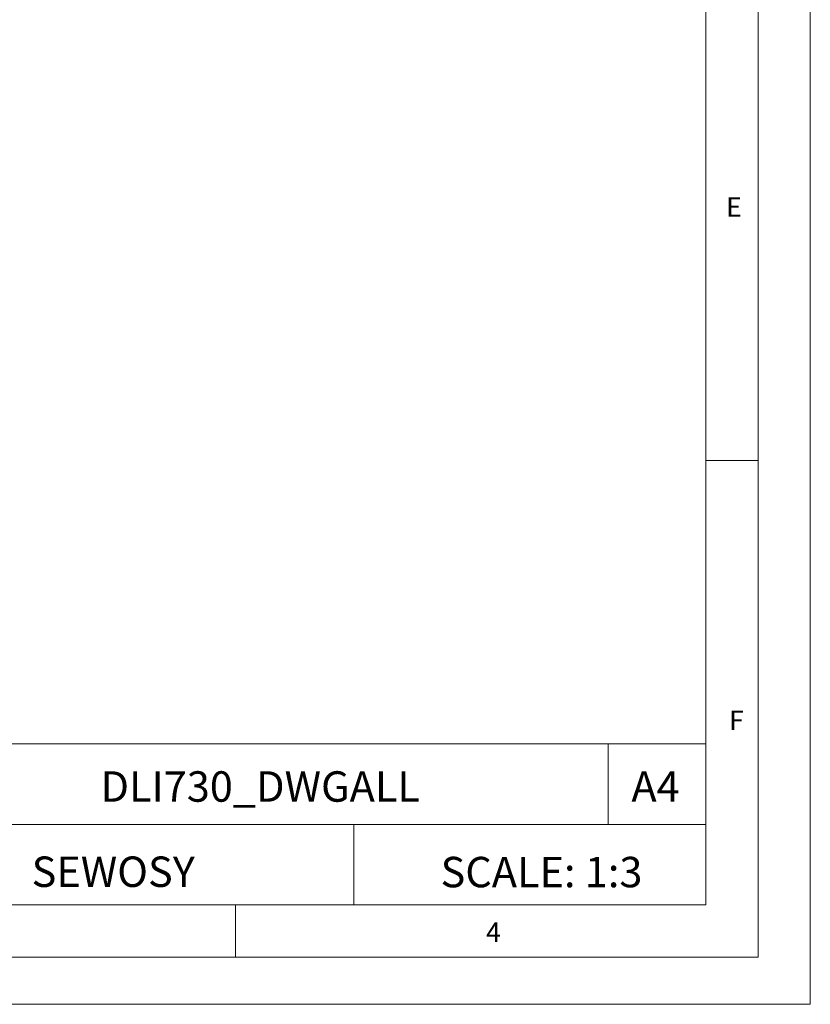
# Model space of a CAD drawing. Units: millimetres. Extents: x 0 to 630, y 0 to 891.
# Drawn here: x 403 to 630, y 0 to 283 of the extents above; entities that cross this region are included whole.
import ezdxf

# ---------------------------------------------------------------- set-up
doc = ezdxf.new("R2010")
doc.units = ezdxf.units.MM
doc.header["$LTSCALE"] = 3
doc.layers.add('FORMAT', color=7, linetype='Continuous')
doc.styles.add('SLDTEXTSTYLE0', font='TXT', dxfattribs={"width": 0.75})
doc.styles.add('SLDTEXTSTYLE1', font='TXT', dxfattribs={"width": 0.605})

msp = doc.modelspace()

# ---------------------------------------------------------------- linework, layer by layer
at = {"color": 7, "linetype": 'Continuous', "lineweight": 18}
for p, q in [((630.09, 891.17), (630.09, 0.17)), ((615.09, 874.78), (615.09, 13.67)), ((600.09, 28.67), (600.09, 862.67)), ((600.09, 156.22), (615.09, 156.22)), ((272.14, 74.93), (600.09, 74.93)), ((572.07, 74.93), (572.07, 51.8)), ((600.09, 51.8), (600.09, 74.93)), ((367.26, 51.8), (600.09, 51.8)), ((499.05, 51.8), (499.05, 28.67)), ((600.09, 51.8), (600.09, 28.67)), ((600.09, 28.67), (30.09, 28.67)), ((600.09, 28.67), (315.09, 28.67)), ((465.09, 28.67), (465.09, 13.67)), ((591.17, 13.67), (30.09, 13.67)), ((615.09, 13.67), (591.17, 13.67)), ((0.09, 0.17), (630.09, 0.17))]:
    msp.add_line(p, q, dxfattribs=at)

# ---------------------------------------------------------------- texts
at = {"color": 7, "linetype": 'Continuous', "lineweight": 0, "style": 'SLDTEXTSTYLE0'}
for s, insert, char_height, attachment_point in [('E', (605.92, 231.66), 5.56, 1), ('F', (606.78, 84.4), 5.56, 1), ('DLI730_DWGALL', (472.2, 67.02), 8.7312, 2), ('A4', (585.67, 67.02), 8.731, 2), ('SCALE: 1:3', (552.93, 42.47), 8.731, 2), ('4', (537.02, 23.64), 5.56, 1)]:
    msp.add_mtext(s, dxfattribs=dict(at, insert=insert, char_height=char_height, attachment_point=attachment_point))
at = {"layer": 'FORMAT', "color": 7, "insert": (430, 42.57), "char_height": 8.731, "attachment_point": 2, "style": 'SLDTEXTSTYLE1'}
msp.add_mtext('SEWOSY', dxfattribs=at)

doc.saveas('drawing.dxf')
